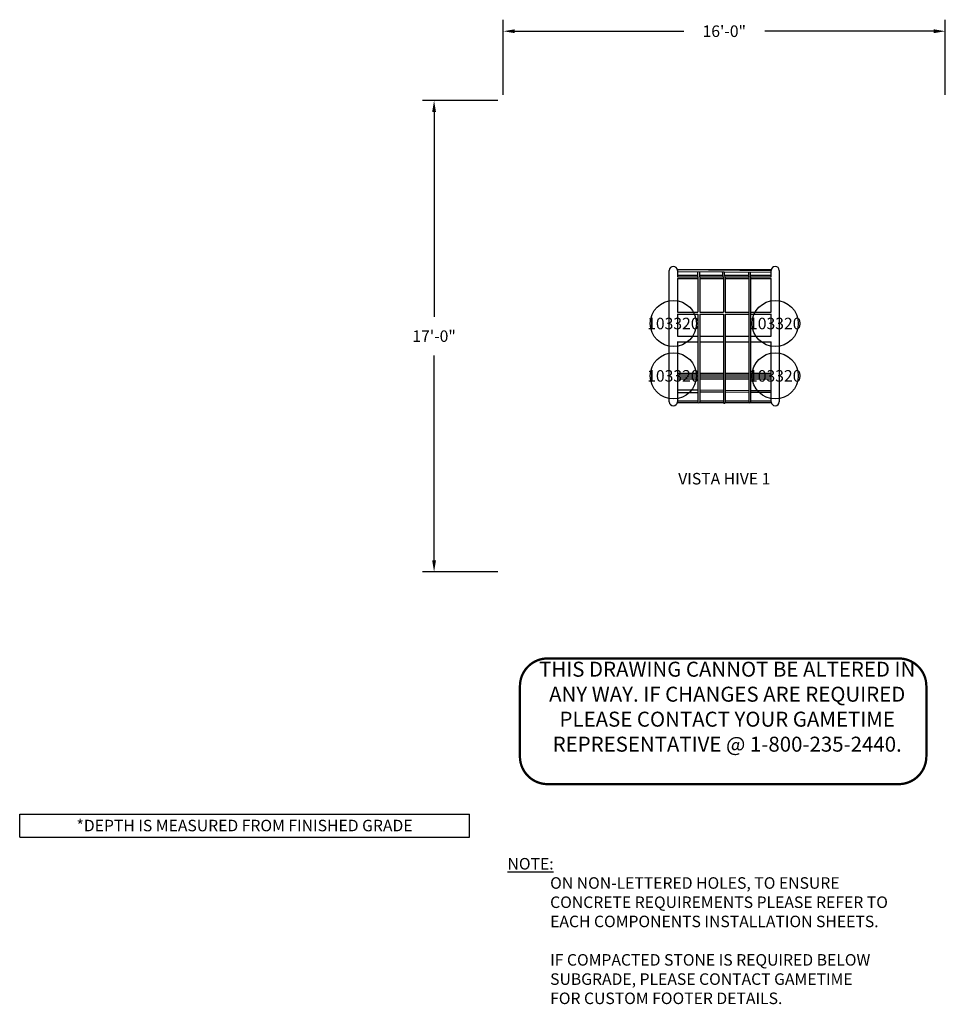
# Model space of a CAD drawing. Units: inches. Extents: x 6 to 407, y -15 to 411.
import ezdxf
from ezdxf.enums import TextEntityAlignment as Align

# ---------------------------------------------------------------- set-up
doc = ezdxf.new("R2010")
doc.units = ezdxf.units.IN
doc.header["$LTSCALE"] = 12
doc.header["$MEASUREMENT"] = 0
doc.linetypes.add('0', pattern=[0])
for name, color, linetype in [('1', 7, 'Continuous'), ('33', 20, 'Continuous'), ('8', 7, 'Continuous'), ('9', 20, 'Continuous'), ('GT-COMPONENT_LINEWORK', 7, 'Continuous')]:
    doc.layers.add(name, color=color, linetype=linetype)
doc.styles.add('NORMAL', font='simplex')
doc.styles.get("Standard").update_dxf_attribs({"font": 'romans.shx'})
doc.dimstyles.get("Standard").update_dxf_attribs({"dimscale": 60, "dimtxt": 0.0833, "dimasz": 0.0833, "dimexe": 0.0833, "dimexo": 0.04, "dimgap": 0.09, "dimtad": 0, "dimtih": 1, "dimtoh": 1, "dimdec": 4, "dimzin": 1, "dimdsep": 46, "dimlunit": 4, "dimtxsty": 'Standard', "dimcen": 0.09, "dimclrt": 150, "dimadec": 4, "dimazin": 2, "dimtfac": 1, "dimtdec": 0, "dimtofl": 0, "dimtmove": 0, "dimatfit": 3, "dimfxl": 1, "dimtolj": 1, "dimtzin": 0, "dimlwd": -1, "dimlwe": -1, "dimarcsym": 1})

# ---------------------------------------------------------------- blocks, each defined once
blk = doc.blocks.new('*D14')
at = {"layer": '33', "color": 0, "linetype": 'ByBlock', "transparency": 16777216}
for p, q in [((215.68, 378.84), (215.68, 411.43)), ((407.35, 378.84), (407.35, 411.43)), ((220.68, 406.44), (293.98, 406.44)), ((402.35, 406.44), (329.05, 406.44))]:
    blk.add_line(p, q, dxfattribs=at)
at = {"layer": '33', "color": 0, "transparency": 16777216}
for points in [[(220.68, 407.27), (220.68, 405.6), (215.68, 406.44)], [(402.35, 407.27), (402.35, 405.6), (407.35, 406.44)]]:
    blk.add_solid(points, dxfattribs=at)
at = {"layer": '33', "color": 150, "transparency": 16777216, "insert": (311.51, 406.44), "char_height": 4.998, "attachment_point": 5}
blk.add_mtext('\\A1;16\'-0"', dxfattribs=at)
blk = doc.blocks.new('*D15')
at = {"layer": '33', "color": 0, "linetype": 'ByBlock', "transparency": 16777216}
for p, q in [((213.28, 376.44), (180.68, 376.44)), ((185.68, 371.44), (185.68, 282.6)), ((185.68, 177.02), (185.68, 265.85)), ((213.28, 172.02), (180.68, 172.02))]:
    blk.add_line(p, q, dxfattribs=at)
at = {"layer": '33', "color": 0, "transparency": 16777216}
for points in [[(184.85, 371.44), (186.51, 371.44), (185.68, 376.44)], [(184.85, 177.02), (186.51, 177.02), (185.68, 172.02)]]:
    blk.add_solid(points, dxfattribs=at)
at = {"layer": '33', "color": 150, "transparency": 16777216, "insert": (185.68, 274.23), "char_height": 4.998, "attachment_point": 5}
blk.add_mtext('\\A1;17\'-0"', dxfattribs=at)
blk = doc.blocks.new('Groundplan_Disclaimer')
at = {"layer": '9', "color": 1, "insert": (0, 32.7), "char_height": 5, "width": 210.1741, "attachment_point": 1}
blk.add_mtext('{\\Fromans.shx|c0; \\LNOTE:\\l\\P^ION NON-LETTERED HOLES, TO ENSURE\\P^ICONCRETE REQUIREMENTS PLEASE REFER TO\\P^IEACH COMPONENTS INSTALLATION SHEETS.\\P\\P^IIF COMPACTED STONE IS REQUIRED BELOW\\P^ISUBGRADE, PLEASE CONTACT GAMETIME\\P^IFOR CUSTOM FOOTER DETAILS.}', dxfattribs=at)
blk = doc.blocks.new('footing_footer')
at = {"layer": '9', "color": 8, "linetype": '0'}
for p, q in [((0, 10), (195, 10)), ((0, 0), (0, 10)), ((195, 0), (195, 10)), ((0, 0), (195, 0))]:
    blk.add_line(p, q, dxfattribs=at)
at = {"layer": '9', "color": 4}
blk.add_text('*DEPTH IS MEASURED FROM FINISHED GRADE', height=5, dxfattribs=at).set_placement((97.5, 2.56), align=Align.CENTER)
blk = doc.blocks.new('disclaimer')
at = {"layer": 'GT-COMPONENT_LINEWORK', "color": 1, "const_width": 1}
blk.add_lwpolyline([(164.39, 55.7), (12.17, 55.7, 0.414214), (0.17, 43.7), (0.17, 12.7, 0.402062), (12.16, 1.2), (164.39, 1.2, 0.414214), (176.39, 13.2), (176.39, 43.7, 0.414214)], format="xyb", close=True, dxfattribs=at)
at = {"layer": 'GT-COMPONENT_LINEWORK', "color": 1, "insert": (90.04, 54.28), "char_height": 6.5, "width": 166.7969, "attachment_point": 2}
blk.add_mtext('{\\fArial|b1|i0|c0|p34;THIS DRAWING CANNOT BE ALTERED IN ANY WAY. IF CHANGES ARE REQUIRED PLEASE CONTACT YOUR GAMETIME REPRESENTATIVE @ 1-800-235-2440.}', dxfattribs=at)

msp = doc.modelspace()

# ---------------------------------------------------------------- linework, layer by layer
at = {"layer": '1'}
for p, q in [((287.68, 245.77), (287.68, 302.69)), ((291.13, 303.11), (331.9, 303.11)), ((291.14, 303.05), (331.85, 302.69)), ((291.17, 299.22), (300.08, 299.22)), ((291.18, 302.69), (291.18, 300)), ((291.18, 302.27), (331.85, 301.91)), ((291.18, 300.61), (300.08, 300.61)), ((291.18, 300), (300.08, 300)), ((291.18, 299.22), (291.18, 284.57)), ((300.08, 300), (300.08, 302.19)), ((300.08, 300), (300.08, 284.57)), ((300.86, 300), (300.86, 302.18)), ((300.86, 300.61), (310.98, 300.61)), ((300.86, 300), (311.07, 300)), ((300.86, 300), (300.86, 284.57)), ((300.86, 299.22), (311.12, 299.22)), ((311.12, 299.7), (310.74, 302.1)), ((311.12, 299.7), (311.12, 284.57)), ((311.9, 299.76), (311.53, 302.09)), ((311.77, 300.61), (322.16, 300.61)), ((311.86, 300), (322.16, 300)), ((311.9, 299.76), (311.9, 284.57)), ((311.9, 299.22), (322.16, 299.22)), ((322.16, 300), (322.16, 302)), ((322.16, 300), (322.16, 271.77)), ((322.94, 300), (322.94, 301.99)), ((322.94, 300.61), (331.85, 300.61)), ((322.94, 300), (331.85, 300)), ((322.94, 300), (322.94, 284.57)), ((322.94, 299.22), (331.85, 299.22)), ((331.85, 300), (331.85, 302.69)), ((331.85, 284.57), (331.85, 299.22)), ((335.35, 302.69), (335.35, 245.77)), ((291.18, 284.57), (300.1, 284.57)), ((291.18, 283.88), (291.18, 274.25)), ((291.18, 283.79), (300.08, 283.79)), ((300.08, 283.8), (300.08, 274.27)), ((300.85, 284.57), (311.14, 284.57)), ((300.86, 283.8), (300.86, 274.27)), ((300.86, 283.79), (311.12, 283.79)), ((311.12, 283.8), (311.12, 274.27)), ((311.89, 284.57), (322.16, 284.57)), ((311.9, 283.8), (311.9, 274.27)), ((311.9, 283.79), (322.16, 283.79)), ((322.94, 284.57), (331.85, 284.57)), ((322.94, 284.57), (322.94, 271.77)), ((322.94, 283.79), (331.85, 283.79)), ((331.85, 274.25), (331.85, 283.88)), ((291.18, 274.27), (300.08, 274.27)), ((300.08, 274.27), (300.08, 256.63)), ((300.86, 274.27), (311.12, 274.27)), ((300.86, 274.27), (300.86, 256.63)), ((311.12, 274.27), (311.12, 256.63)), ((311.9, 274.27), (311.9, 256.63)), ((311.9, 274.27), (322.16, 274.27)), ((322.94, 274.27), (331.85, 274.27)), ((291.14, 271.77), (300.08, 271.77)), ((291.18, 271.77), (291.18, 257.17)), ((300.86, 271.77), (311.12, 271.77)), ((311.9, 271.77), (322.16, 271.77)), ((322.16, 271.77), (322.16, 257.36)), ((322.94, 271.77), (331.89, 271.77)), ((322.94, 271.77), (322.94, 257.36)), ((331.85, 257.17), (331.85, 271.77)), ((291.18, 258.23), (300.08, 258.23)), ((291.18, 257.41), (300.08, 257.41)), ((291.18, 256.63), (300.08, 256.63)), ((291.18, 256.63), (291.18, 245.76)), ((300.08, 256.63), (300.08, 245.78)), ((300.86, 258.23), (311.12, 258.23)), ((300.86, 257.41), (311.12, 257.41)), ((300.86, 256.63), (311.12, 256.63)), ((300.86, 256.63), (300.86, 245.78)), ((311.12, 256.63), (311.12, 245.39)), ((311.12, 256.33), (311.12, 250.82)), ((311.9, 258.23), (322.16, 258.23)), ((311.9, 257.41), (322.16, 257.41)), ((311.9, 256.63), (311.9, 245.39)), ((311.9, 256.63), (322.16, 256.63)), ((322.16, 257.36), (322.16, 245.78)), ((322.94, 258.23), (331.85, 258.23)), ((322.94, 257.41), (331.85, 257.41)), ((322.94, 257.36), (322.94, 245.78)), ((322.94, 256.63), (331.85, 256.63)), ((331.85, 245.77), (331.85, 256.63)), ((291.18, 255.73), (300.08, 255.73)), ((300.86, 255.73), (311.12, 255.73)), ((311.9, 255.73), (322.16, 255.73)), ((322.94, 255.73), (331.85, 255.73)), ((291.18, 251), (300.08, 250.92)), ((291.18, 249.84), (300.08, 249.84)), ((300.86, 250.91), (311.12, 250.82)), ((300.86, 250.13), (311.12, 250.04)), ((311.12, 250.44), (311.12, 246.17)), ((311.9, 250.81), (322.16, 250.72)), ((311.9, 250.03), (322.16, 249.94)), ((322.94, 250.72), (331.85, 250.64)), ((322.94, 249.94), (331.85, 249.86)), ((291.14, 245.39), (300.28, 245.39)), ((291.18, 246.17), (300.08, 246.17)), ((300.66, 245.39), (311.14, 245.39)), ((300.86, 246.17), (311.12, 246.17)), ((311.88, 245.39), (322.37, 245.39)), ((311.9, 246.17), (322.16, 246.17)), ((322.74, 245.39), (331.89, 245.39)), ((322.94, 246.17), (331.85, 246.17))]:
    msp.add_line(p, q, dxfattribs=at)
for centre, start, end in [((289.43, 302.69), 90.0113, 179.9885), ((289.43, 302.69), 0.0099, 89.9902), ((333.6, 302.69), 90.0113, 179.9885), ((333.6, 302.69), 0.0099, 89.9902), ((289.43, 245.77), 180.009, 269.9894), ((289.43, 245.77), 270.0079, 359.6043), ((333.6, 245.77), 180, 269.9995), ((333.6, 245.77), 270.0122, 359.9893)]:
    msp.add_arc(centre, 1.75, start, end, dxfattribs=at)
for centre, major_axis, ratio, start_param, end_param in [((300.47, 245.78), (0, -0.445), 0.876395, -1.570796, 1.570796), ((311.51, 245.5), (-0.39, 0), 0.940921, 0.315382, 2.82477), ((322.55, 245.78), (0, -0.445), 0.876395, -1.570796, 1.570796)]:
    msp.add_ellipse(centre, major_axis=major_axis, ratio=ratio, start_param=start_param, end_param=end_param, dxfattribs=at)
at = {"layer": '9', "color": 4}
for centre in [(289.43, 279.7), (333.6, 279.7), (289.43, 256.99), (333.6, 256.99)]:
    msp.add_circle(centre, 10, dxfattribs=at)

# ---------------------------------------------------------------- block references
at = {"layer": '9'}
for name, p in [('footing_footer', (6, 56.96)), ('Groundplan_Disclaimer', (216, 15.25))]:
    msp.add_blockref(name, p, dxfattribs=at)
at = {"layer": 'GT-COMPONENT_LINEWORK'}
msp.add_blockref('disclaimer', (222.74, 78.78), dxfattribs=at)

# ---------------------------------------------------------------- texts
at = {"layer": '8', "insert": (311.51, 208.35), "char_height": 5, "width": 112.7755, "attachment_point": 8, "style": 'NORMAL'}
msp.add_mtext('VISTA HIVE 1', dxfattribs=at)
at = {"layer": '9', "color": 4, "style": 'NORMAL'}
for p in [(289.43, 279.7), (333.6, 279.7), (289.43, 256.99), (333.6, 256.99)]:
    msp.add_text('103320', height=5, dxfattribs=at).set_placement(p, align=Align.MIDDLE_CENTER)

# ---------------------------------------------------------------- dimensions: what is measured, and where the dimension line sits
at = {"layer": '33'}
dim = msp.add_linear_dim(base=(407.35, 406.44), p1=(215.68, 376.44), p2=(407.35, 376.44), dimstyle='Standard', override={"dimdec": 0, "dimsah": 1}, dxfattribs=at)
dim.commit()
dim.dimension.update_dxf_attribs({"geometry": '*D14', "text_midpoint": (311.51, 406.44)})
dim = msp.add_linear_dim(base=(185.68, 376.44), p1=(215.68, 172.02), p2=(215.68, 376.44), angle=90, dimstyle='Standard', override={"dimdec": 0, "dimsah": 1}, dxfattribs=at)
dim.commit()
dim.dimension.update_dxf_attribs({"geometry": '*D15', "text_midpoint": (185.68, 274.23)})

doc.saveas('drawing.dxf')
